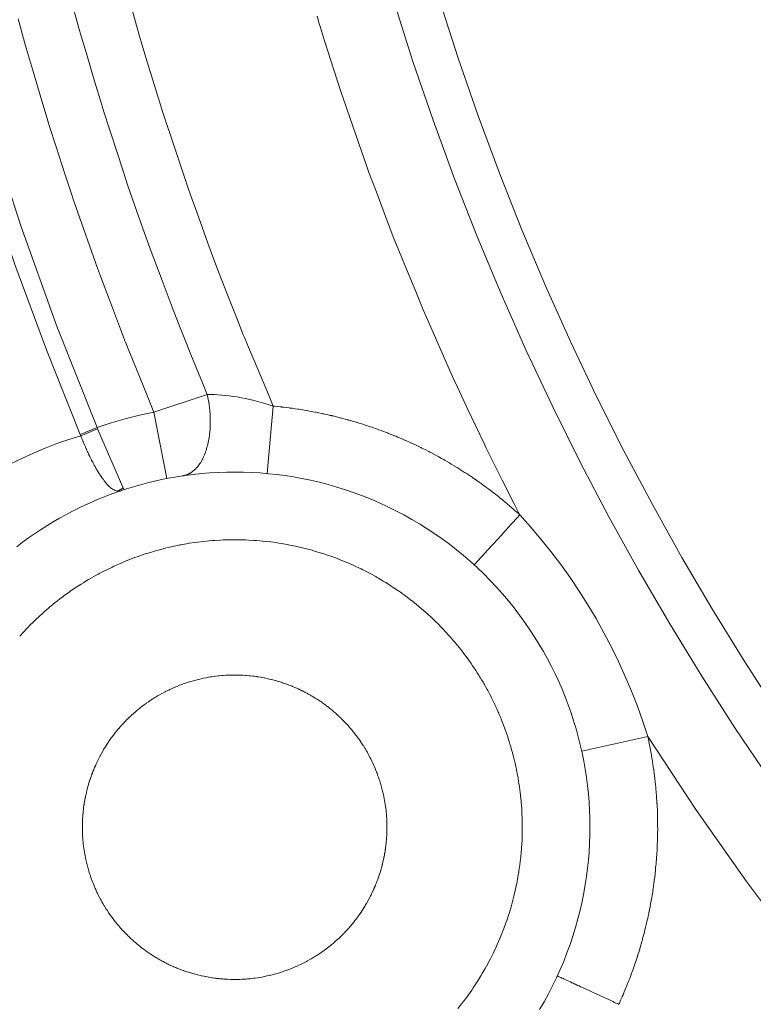
# Model space of a CAD drawing. Units: inches. Extents: x -4.3 to 16.5, y 0 to 11.7.
# Drawn here: x 3.5 to 3.9, y 7.8 to 8.4 of the extents above; entities that cross this region are included whole.
import ezdxf

# ---------------------------------------------------------------- set-up
doc = ezdxf.new("R2010")
doc.units = ezdxf.units.IN
doc.header["$MEASUREMENT"] = 0
doc.layers.add('Layer 1', color=7, linetype='Continuous')

# ---------------------------------------------------------------- blocks, each defined once
blk = doc.blocks.new('block 10')
at = {"layer": 'Layer 1', "color": 7, "lineweight": 9, "true_color": 0xffffff}
for points in [[(3.92252, 7.92352), (3.90263, 7.95304), (3.88334, 7.98309), (3.86466, 8.01361), (3.8466, 8.04461), (3.82918, 8.07607), (3.81243, 8.10797), (3.79636, 8.14028), (3.78097, 8.17299), (3.76631, 8.20606), (3.75235, 8.23947), (3.73913, 8.27322), (3.72663, 8.30728), (3.71491, 8.3416), (3.70393, 8.37617)], [(3.92704, 7.96258), (3.90798, 7.99203), (3.88951, 8.02196), (3.87168, 8.05236), (3.85446, 8.08321), (3.83789, 8.11447), (3.82198, 8.14615), (3.80676, 8.17824), (3.79222, 8.21067), (3.77839, 8.24344), (3.76526, 8.27656), (3.75287, 8.30994), (3.74122, 8.34361), (3.7303, 8.37754)], [(3.56384, 8.13708), (3.56307, 8.13897), (3.56106, 8.14393), (3.55502, 8.15879), (3.5492, 8.17313), (3.54745, 8.17745), (3.54696, 8.17868), (3.54591, 8.18145), (3.54378, 8.18708), (3.53793, 8.20254), (3.53268, 8.21644), (3.53092, 8.22111), (3.52747, 8.23095), (3.52189, 8.2469), (3.51724, 8.26019), (3.51581, 8.26433), (3.5122, 8.27551), (3.50693, 8.2918), (3.50288, 8.30433), (3.50164, 8.30829), (3.49797, 8.32069), (3.49309, 8.33718), (3.48964, 8.34877), (3.48849, 8.35294), (3.48484, 8.36645)], [(3.54701, 8.38702), (3.55555, 8.35645), (3.55687, 8.35177), (3.56005, 8.34142), (3.56505, 8.3251), (3.56915, 8.31177), (3.57044, 8.30768), (3.57426, 8.29627), (3.57969, 8.28003), (3.58377, 8.26781), (3.58513, 8.26392), (3.5896, 8.2516), (3.59542, 8.2356), (3.59941, 8.22461), (3.60096, 8.22056), (3.60608, 8.20753), (3.6122, 8.19189), (3.61598, 8.18224), (3.61662, 8.18067), (3.61842, 8.17638), (3.62442, 8.16214), (3.63063, 8.14739), (3.6327, 8.14248), (3.63349, 8.14059)], [(3.51202, 8.39125), (3.52021, 8.36106), (3.52147, 8.35645), (3.52452, 8.34621), (3.52931, 8.33009), (3.53324, 8.31692), (3.53447, 8.31288), (3.53814, 8.30159), (3.54335, 8.28553), (3.54727, 8.27345), (3.54857, 8.2696), (3.55286, 8.25742), (3.55843, 8.24157), (3.56225, 8.23071), (3.56375, 8.2267), (3.56865, 8.21378), (3.57453, 8.1983), (3.57815, 8.18873), (3.57878, 8.18717), (3.58052, 8.18294), (3.58627, 8.16881), (3.59222, 8.15418), (3.59421, 8.1493), (3.59497, 8.14743)], [(3.77719, 8.07717), (3.7763, 8.07894), (3.77395, 8.08359), (3.76694, 8.09751), (3.76017, 8.11095), (3.75815, 8.11499), (3.75756, 8.11615), (3.75634, 8.11876), (3.75384, 8.12405), (3.74698, 8.13859), (3.74083, 8.15165), (3.73877, 8.15605), (3.73467, 8.16533), (3.72805, 8.18038), (3.72253, 8.19292), (3.72084, 8.19683), (3.71651, 8.20741), (3.71019, 8.22284), (3.70534, 8.2347), (3.70385, 8.23845), (3.69938, 8.25024), (3.69345, 8.26592), (3.68927, 8.27694), (3.68785, 8.28088), (3.68335, 8.29379), (3.67784, 8.30955), (3.67434, 8.31956), (3.67288, 8.32408), (3.66341, 8.35367), (3.66155, 8.35949), (3.66058, 8.36251), (3.66024, 8.36367), (3.65899, 8.36797)], [(3.44967, 8.36597), (3.46697, 8.30556), (3.48626, 8.24574), (3.50753, 8.18659), (3.53076, 8.12822)], [(3.4503, 8.32423), (3.46586, 8.2735), (3.48282, 8.22319), (3.50119, 8.17337), (3.52093, 8.12412)], [(3.59497, 8.14744), (3.56383, 8.13708)], [(3.59497, 8.14744), (3.59536, 8.14561), (3.59571, 8.14372), (3.59601, 8.14179), (3.59626, 8.13982), (3.59647, 8.1378), (3.59662, 8.13576), (3.59671, 8.1337), (3.59673, 8.13162), (3.59671, 8.12954), (3.59661, 8.12747), (3.59644, 8.1254), (3.59633, 8.12438), (3.59621, 8.12337), (3.59607, 8.12236), (3.5959, 8.12137), (3.59572, 8.12038), (3.59553, 8.11941), (3.5953, 8.11847), (3.59508, 8.11752), (3.59483, 8.11659), (3.59457, 8.11569), (3.5943, 8.1148), (3.594, 8.11394), (3.59369, 8.11309), (3.59337, 8.11227), (3.59303, 8.11147), (3.59268, 8.11069), (3.59232, 8.10994), (3.59193, 8.10922), (3.59154, 8.10851), (3.59115, 8.10783), (3.59073, 8.10719), (3.59032, 8.10656), (3.58987, 8.10597), (3.58943, 8.10541), (3.58898, 8.10487), (3.58875, 8.10461), (3.58853, 8.10436), (3.58829, 8.10411), (3.58805, 8.10387), (3.58782, 8.10365), (3.58758, 8.10343), (3.58735, 8.1032), (3.58711, 8.103), (3.58687, 8.1028), (3.58662, 8.10261), (3.58637, 8.10241), (3.58614, 8.10223), (3.58589, 8.10205), (3.58565, 8.1019), (3.5854, 8.10173), (3.58515, 8.10158), (3.5849, 8.10144), (3.58465, 8.1013), (3.5844, 8.10116), (3.58415, 8.10104), (3.5839, 8.10091), (3.58365, 8.1008), (3.5834, 8.1007), (3.58315, 8.10059), (3.5829, 8.10051), (3.58265, 8.10041), (3.5824, 8.10033), (3.58215, 8.10026), (3.5819, 8.10019), (3.58165, 8.10013), (3.58139, 8.10007), (3.58114, 8.10002), (3.58089, 8.09998), (3.58065, 8.09994)], [(3.59497, 8.14744), (3.59708, 8.14741), (3.59912, 8.14734), (3.60122, 8.14723), (3.60337, 8.14708), (3.60557, 8.14687), (3.6078, 8.14662), (3.61011, 8.14631), (3.61244, 8.14595), (3.61483, 8.14554), (3.61726, 8.14507), (3.61982, 8.14451), (3.62239, 8.1439), (3.62508, 8.14318), (3.6278, 8.14241), (3.63055, 8.14157), (3.6335, 8.14059)], [(3.53076, 8.12821), (3.53889, 8.13085), (3.54714, 8.13321), (3.55546, 8.1353), (3.56384, 8.13707)], [(3.57138, 8.09835), (3.56384, 8.13708)], [(3.62989, 8.1013), (3.6335, 8.14059)], [(3.6335, 8.14059), (3.63372, 8.14058), (3.6343, 8.14051), (3.63605, 8.14033), (3.63775, 8.14016), (3.63826, 8.14011), (3.6384, 8.14009), (3.63872, 8.14005), (3.63937, 8.13998), (3.64118, 8.13974), (3.64279, 8.13955), (3.64322, 8.13951), (3.64333, 8.13948), (3.64375, 8.13944), (3.64447, 8.13933), (3.64629, 8.13906), (3.64783, 8.13886), (3.64829, 8.13879), (3.64957, 8.13856), (3.65141, 8.13827), (3.65283, 8.13804), (3.65327, 8.13797), (3.65466, 8.1377), (3.65651, 8.13737), (3.65782, 8.13712), (3.65827, 8.13704), (3.65977, 8.13673), (3.66161, 8.13636), (3.66233, 8.1362), (3.66276, 8.13612), (3.66289, 8.13609), (3.66329, 8.13599), (3.66487, 8.13565), (3.66668, 8.13524), (3.66734, 8.13509), (3.66769, 8.13501), (3.66782, 8.13498), (3.6683, 8.13486), (3.67172, 8.13401), (3.67232, 8.13387), (3.67257, 8.1338), (3.67276, 8.13374), (3.67332, 8.13361), (3.67673, 8.13269), (3.67725, 8.13254), (3.67741, 8.13249), (3.67771, 8.13243), (3.67833, 8.13223), (3.68171, 8.13126), (3.68214, 8.13112), (3.68226, 8.13109), (3.68265, 8.13097), (3.68333, 8.13076), (3.68512, 8.13019), (3.68664, 8.12972), (3.68711, 8.12956), (3.68832, 8.12916), (3.69012, 8.12856), (3.69152, 8.12809), (3.69196, 8.12794), (3.69327, 8.12747), (3.69508, 8.12683), (3.69636, 8.12637), (3.6968, 8.1262), (3.69822, 8.12566), (3.69998, 8.12498), (3.70071, 8.1247), (3.70115, 8.12454), (3.70162, 8.12434), (3.70312, 8.12374), (3.70486, 8.12304), (3.70551, 8.12277), (3.70586, 8.12263), (3.70598, 8.12258), (3.70643, 8.12238), (3.708, 8.12172), (3.70968, 8.12099), (3.71026, 8.12074), (3.71051, 8.12063), (3.71069, 8.12055), (3.7112, 8.12033), (3.71282, 8.11959), (3.71444, 8.11886), (3.71494, 8.11862), (3.71511, 8.11855), (3.71537, 8.11843), (3.71594, 8.11815), (3.71759, 8.11736), (3.71914, 8.11662), (3.71957, 8.11641), (3.71969, 8.11636), (3.72002, 8.11619), (3.72065, 8.11587), (3.72233, 8.11504), (3.72377, 8.1143), (3.72423, 8.11406), (3.72465, 8.11384), (3.72532, 8.11348), (3.727, 8.11261), (3.72834, 8.1119), (3.72875, 8.11166), (3.72994, 8.11101), (3.73161, 8.11008), (3.73283, 8.1094), (3.73323, 8.10917), (3.73451, 8.10842), (3.73615, 8.10747), (3.73725, 8.10683), (3.73766, 8.10658), (3.73902, 8.10574), (3.74062, 8.10477), (3.74123, 8.1044), (3.74158, 8.10419), (3.74169, 8.10412), (3.74207, 8.10387), (3.74502, 8.10198), (3.74557, 8.10163), (3.74583, 8.10147), (3.74597, 8.10138), (3.74641, 8.10108), (3.74934, 8.09912), (3.74983, 8.0988), (3.75, 8.09869), (3.75021, 8.09855), (3.75071, 8.09819), (3.75358, 8.09619), (3.754, 8.0959), (3.75411, 8.09581), (3.7544, 8.09561), (3.75494, 8.0952), (3.75644, 8.09412), (3.75775, 8.09316), (3.75808, 8.09293), (3.75818, 8.09286), (3.75852, 8.09259), (3.75912, 8.09215), (3.76061, 8.09101), (3.76182, 8.09009), (3.76219, 8.0898), (3.76322, 8.08899), (3.76469, 8.08783), (3.76579, 8.08695), (3.76615, 8.08666), (3.76725, 8.08574), (3.76869, 8.08456), (3.76969, 8.08374), (3.77005, 8.08344), (3.77122, 8.08244), (3.77262, 8.08123), (3.77316, 8.08076), (3.77348, 8.08049), (3.77362, 8.08037), (3.774, 8.08002), (3.77527, 8.0789), (3.77658, 8.07772), (3.77701, 8.07733), (3.77719, 8.07717)], [(3.52093, 8.12412), (3.53075, 8.12822)], [(3.53109, 8.12739), (3.52125, 8.12338)], [(3.53076, 8.12821), (3.53109, 8.12739)], [(3.54628, 8.09204), (3.53109, 8.12739)], [(3.42044, 8.06381), (3.42574, 8.06886), (3.43123, 8.07377), (3.43685, 8.07853), (3.44266, 8.08311), (3.44859, 8.08753), (3.45467, 8.09178), (3.46088, 8.09585), (3.46722, 8.09971), (3.47367, 8.1034), (3.48022, 8.10688), (3.48687, 8.11015), (3.49362, 8.11324), (3.50042, 8.11609), (3.50731, 8.11874), (3.51426, 8.12115), (3.52124, 8.12338)], [(3.52093, 8.12412), (3.52124, 8.12338)], [(3.52124, 8.12338), (3.52125, 8.12332), (3.52132, 8.12317), (3.52141, 8.12295), (3.52153, 8.12266), (3.52181, 8.12195), (3.52212, 8.12117), (3.52241, 8.12046), (3.52253, 8.12016), (3.52263, 8.11991), (3.5227, 8.11974), (3.52273, 8.11967), (3.52274, 8.11963), (3.5228, 8.1195), (3.52288, 8.11931), (3.523, 8.11903), (3.5233, 8.11834), (3.52393, 8.11685), (3.52418, 8.11628), (3.52425, 8.1161), (3.5243, 8.116), (3.52431, 8.11598), (3.52437, 8.11588), (3.52445, 8.11568), (3.52456, 8.11543), (3.52487, 8.11477), (3.52521, 8.11402), (3.52555, 8.11328), (3.52582, 8.1127), (3.52591, 8.1125), (3.52596, 8.11239), (3.52602, 8.11228), (3.5261, 8.11211), (3.52621, 8.11186), (3.52653, 8.11123), (3.52725, 8.10977), (3.52755, 8.10917), (3.52764, 8.10895), (3.52771, 8.10882), (3.52777, 8.10873), (3.52782, 8.1086), (3.52792, 8.10841), (3.5282, 8.10789), (3.52852, 8.10727), (3.52885, 8.10664), (3.52912, 8.10613), (3.52923, 8.10593), (3.5293, 8.10581), (3.52932, 8.10574), (3.52941, 8.1056), (3.52955, 8.10535), (3.52989, 8.10474), (3.53003, 8.10448), (3.53013, 8.10431), (3.53016, 8.10427), (3.53023, 8.10413), (3.53037, 8.10391), (3.53053, 8.1036), (3.53088, 8.10303), (3.53098, 8.10285), (3.53102, 8.10281), (3.53107, 8.10271), (3.53118, 8.10252), (3.5315, 8.10199), (3.53166, 8.10177), (3.53175, 8.1016), (3.53185, 8.10146), (3.53196, 8.10128), (3.53213, 8.10105), (3.53245, 8.10053), (3.53256, 8.10036), (3.5326, 8.1003), (3.53266, 8.10023), (3.53277, 8.10006), (3.5331, 8.09957), (3.53327, 8.09934), (3.53339, 8.09916), (3.53348, 8.09902), (3.5336, 8.09887), (3.53375, 8.09863), (3.53412, 8.09814), (3.53425, 8.09795), (3.53431, 8.09786), (3.53434, 8.09784), (3.53441, 8.09773), (3.53487, 8.09711), (3.53493, 8.09702), (3.53513, 8.09677), (3.53538, 8.09645), (3.53549, 8.09631), (3.53555, 8.09623), (3.53559, 8.09617), (3.53571, 8.09602), (3.53584, 8.09588), (3.53588, 8.09582), (3.53598, 8.09571), (3.5361, 8.09556), (3.5362, 8.09543), (3.53624, 8.09539), (3.53649, 8.0951), (3.53662, 8.09496), (3.53687, 8.09468), (3.53691, 8.09464), (3.53703, 8.09452), (3.53717, 8.09436), (3.53724, 8.0943), (3.53731, 8.09423), (3.53745, 8.09409), (3.53759, 8.09396), (3.53762, 8.09392), (3.53789, 8.09367), (3.53803, 8.09355), (3.53832, 8.0933), (3.53842, 8.09321), (3.53856, 8.0931), (3.53866, 8.09302), (3.53959, 8.09235), (3.54006, 8.09205), (3.54027, 8.09192), (3.54038, 8.09186), (3.54057, 8.09177), (3.54064, 8.09173), (3.54128, 8.09142), (3.54196, 8.0912), (3.54264, 8.09105), (3.54296, 8.09102), (3.54314, 8.091), (3.5435, 8.091), (3.5442, 8.09111), (3.54456, 8.09123), (3.54474, 8.09128), (3.54482, 8.09132)], [(3.48391, 8.05863), (3.48732, 8.06122), (3.49077, 8.06373), (3.49429, 8.06617), (3.49784, 8.06855), (3.50145, 8.07086), (3.50512, 8.07309), (3.50883, 8.07524), (3.51259, 8.07731), (3.51638, 8.07931), (3.52022, 8.08124), (3.52409, 8.08306), (3.528, 8.08483), (3.53194, 8.08649), (3.5359, 8.08809), (3.5399, 8.08959), (3.5439, 8.09102), (3.54794, 8.09234), (3.552, 8.09361), (3.55607, 8.09476), (3.56013, 8.09583), (3.56423, 8.09683), (3.56833, 8.09773), (3.57243, 8.09855), (3.57722, 8.0994), (3.58202, 8.10013), (3.58686, 8.10076), (3.59172, 8.10127), (3.59658, 8.10166), (3.60145, 8.10195), (3.60636, 8.10212), (3.61125, 8.10216), (3.61613, 8.10211), (3.62104, 8.10193), (3.62591, 8.10162), (3.63077, 8.10122), (3.63563, 8.10069), (3.64047, 8.10006), (3.64527, 8.0993), (3.65005, 8.09845), (3.6552, 8.0974), (3.66034, 8.0962), (3.66544, 8.09487), (3.67054, 8.09343), (3.67558, 8.09183), (3.68059, 8.09011), (3.68557, 8.08826), (3.6905, 8.08629), (3.69537, 8.08419), (3.70018, 8.08197), (3.70494, 8.07962), (3.70962, 8.07716), (3.71425, 8.07459), (3.71879, 8.0719), (3.72325, 8.06909), (3.72762, 8.06619), (3.73193, 8.06317), (3.73618, 8.06004), (3.74033, 8.0568), (3.74443, 8.05344), (3.74843, 8.04998), (3.75234, 8.04641), (3.75618, 8.04274), (3.75991, 8.03897), (3.76355, 8.03511), (3.76709, 8.03116), (3.77052, 8.02712), (3.77384, 8.02299), (3.77705, 8.01879), (3.78016, 8.01452), (3.78313, 8.01018), (3.78601, 8.00577), (3.78857, 8.00163), (3.79101, 7.99744), (3.79337, 7.99318), (3.79563, 7.98884), (3.7978, 7.98447), (3.79986, 7.98002), (3.80182, 7.97555), (3.80366, 7.97102), (3.80541, 7.96644), (3.80704, 7.96183), (3.80855, 7.95717), (3.80997, 7.95251), (3.81126, 7.9478), (3.81245, 7.94306), (3.81352, 7.93833), (3.81448, 7.93356), (3.81532, 7.92883), (3.81605, 7.92408), (3.81668, 7.9193), (3.81718, 7.91451), (3.81758, 7.9097), (3.81786, 7.90488), (3.81804, 7.90005), (3.81811, 7.89522), (3.81805, 7.89037), (3.81788, 7.88554), (3.81759, 7.88073), (3.81722, 7.87591), (3.8167, 7.87112), (3.81611, 7.86633), (3.81538, 7.86158), (3.81455, 7.85686), (3.81352, 7.85176), (3.81237, 7.84669), (3.81109, 7.84163), (3.80969, 7.83659), (3.80815, 7.83159), (3.80648, 7.82663), (3.80469, 7.8217), (3.80277, 7.81683), (3.80073, 7.81199), (3.79857, 7.80723), (3.79629, 7.80251), (3.79388, 7.79786), (3.79138, 7.79329), (3.78876, 7.78876)], [(3.54253, 8.09106), (3.54276, 8.09113), (3.54299, 8.09122), (3.54321, 8.0913), (3.54344, 8.09138), (3.54367, 8.09149), (3.54389, 8.0916), (3.5441, 8.09172), (3.54431, 8.09184), (3.54453, 8.09197), (3.54472, 8.09209), (3.54493, 8.09223), (3.54512, 8.09238), (3.54531, 8.09254), (3.5455, 8.0927), (3.54568, 8.09285), (3.54585, 8.09304)], [(3.75059, 8.04803), (3.75059, 8.04803), (3.7506, 8.04806), (3.7507, 8.04815), (3.75077, 8.04824), (3.75092, 8.04839), (3.75103, 8.04852), (3.75108, 8.04856), (3.75126, 8.04877), (3.75155, 8.04909), (3.75188, 8.04945), (3.75219, 8.04977), (3.7524, 8.05002), (3.75248, 8.05009), (3.75253, 8.05017), (3.75265, 8.0503), (3.75301, 8.05067), (3.75348, 8.05121), (3.75408, 8.05185), (3.75542, 8.05333), (3.75676, 8.0548), (3.75734, 8.05544), (3.75783, 8.05596), (3.75817, 8.05635), (3.7583, 8.05648), (3.75837, 8.05655), (3.75841, 8.0566), (3.75848, 8.05669), (3.75859, 8.0568), (3.75892, 8.05716), (3.75938, 8.05767), (3.75998, 8.05833), (3.76069, 8.05909), (3.76148, 8.05996), (3.76237, 8.06094), (3.76333, 8.06198), (3.76433, 8.06309), (3.76647, 8.06542), (3.76866, 8.06784), (3.77083, 8.0702), (3.77184, 8.07133), (3.77283, 8.0724), (3.77374, 8.0734), (3.77458, 8.07431), (3.77531, 8.07513), (3.77595, 8.07583), (3.77647, 8.0764), (3.77685, 8.07681), (3.7771, 8.07709), (3.77716, 8.07716), (3.77719, 8.07717)], [(3.77719, 8.07717), (3.78342, 8.07022), (3.78948, 8.06306), (3.79534, 8.05574), (3.80102, 8.04824), (3.80649, 8.04058), (3.81177, 8.03276), (3.81683, 8.02479), (3.82166, 8.01667), (3.82626, 8.00842), (3.83065, 8.00006), (3.83477, 7.99159), (3.83867, 7.98302), (3.84234, 7.97436), (3.84574, 7.9656), (3.84891, 7.95679), (3.85183, 7.94791)], [(3.48565, 8.00645), (3.49223, 8.01344), (3.49284, 8.01403), (3.49407, 8.01523), (3.49525, 8.01637), (3.49572, 8.01682), (3.49637, 8.01744), (3.49765, 8.0186), (3.49886, 8.01971), (3.4993, 8.02013), (3.50002, 8.02076), (3.50134, 8.02189), (3.50257, 8.02295), (3.50301, 8.02335), (3.50379, 8.02398), (3.50515, 8.02509), (3.5064, 8.02612), (3.50684, 8.02646), (3.50766, 8.0271), (3.50908, 8.02819), (3.51034, 8.02916), (3.51077, 8.02949), (3.51165, 8.03012), (3.51311, 8.03117), (3.51439, 8.0321), (3.51482, 8.03241), (3.51573, 8.03303), (3.51723, 8.03405), (3.51854, 8.03494), (3.51896, 8.03521), (3.51993, 8.03583), (3.52147, 8.03681), (3.52277, 8.03764), (3.52319, 8.03791), (3.52579, 8.03945), (3.52711, 8.04024), (3.52751, 8.04048), (3.53021, 8.04196), (3.53152, 8.0427), (3.53193, 8.04291), (3.53471, 8.04435), (3.53601, 8.04503), (3.53643, 8.04523), (3.53927, 8.0466), (3.54059, 8.04723), (3.541, 8.04741), (3.54391, 8.0487), (3.54523, 8.04928), (3.54564, 8.04946), (3.54862, 8.05069), (3.54993, 8.05121), (3.55033, 8.05137), (3.55339, 8.05251), (3.55468, 8.05298), (3.55509, 8.05313), (3.55822, 8.05419), (3.55948, 8.05462), (3.5599, 8.05476), (3.56308, 8.05571), (3.56433, 8.0561), (3.56476, 8.05621), (3.56797, 8.05709), (3.56921, 8.05742), (3.56965, 8.05753), (3.5729, 8.05833), (3.57411, 8.05862), (3.57457, 8.05871), (3.57786, 8.05941), (3.57904, 8.05964), (3.57951, 8.05973), (3.58283, 8.06032), (3.58397, 8.06053), (3.58447, 8.0606), (3.5878, 8.0611), (3.58944, 8.06133), (3.59279, 8.06171), (3.59441, 8.06189), (3.59777, 8.06219), (3.59937, 8.0623), (3.60275, 8.06251), (3.60432, 8.06257), (3.60769, 8.06267), (3.60926, 8.0627), (3.61262, 8.0627), (3.61416, 8.06267), (3.61752, 8.06257), (3.61905, 8.06251), (3.62237, 8.06231), (3.6239, 8.06221), (3.62719, 8.06192), (3.62871, 8.06176), (3.632, 8.06138), (3.63351, 8.06119), (3.6368, 8.0607), (3.63833, 8.06046), (3.64162, 8.05988), (3.64314, 8.05959), (3.64644, 8.05891), (3.64797, 8.05856), (3.65125, 8.0578), (3.65277, 8.05739), (3.65605, 8.05653), (3.65758, 8.05609), (3.66083, 8.05512), (3.66236, 8.05463), (3.66558, 8.05356), (3.66712, 8.05302), (3.6703, 8.05187), (3.67077, 8.05169), (3.67184, 8.05126), (3.67498, 8.05001), (3.67544, 8.04983), (3.67652, 8.04935), (3.67962, 8.048), (3.68005, 8.04782), (3.68116, 8.0473), (3.68421, 8.04587), (3.68462, 8.04567), (3.68575, 8.0451), (3.68872, 8.04359), (3.68912, 8.04338), (3.69026, 8.04276), (3.69318, 8.04117), (3.69357, 8.04095), (3.69472, 8.04028), (3.69757, 8.03862), (3.69794, 8.03838), (3.69909, 8.03767), (3.70187, 8.03594), (3.70225, 8.03569), (3.7034, 8.03492), (3.70609, 8.0331), (3.70646, 8.03285), (3.70761, 8.03203), (3.71022, 8.03017), (3.71058, 8.02991), (3.71173, 8.02903), (3.71426, 8.02712), (3.71462, 8.02684), (3.71576, 8.02591), (3.71821, 8.02394), (3.71855, 8.02364), (3.71968, 8.02267), (3.72204, 8.02064), (3.72237, 8.02034), (3.7235, 8.01932), (3.72575, 8.01726), (3.72609, 8.01694), (3.72721, 8.01587), (3.72851, 8.01459), (3.72936, 8.01377), (3.72971, 8.01342), (3.73079, 8.01231), (3.73205, 8.011), (3.73284, 8.01019), (3.73319, 8.00981), (3.73425, 8.00866), (3.73547, 8.00733), (3.73622, 8.00652), (3.73657, 8.00612), (3.73759, 8.00492), (3.73877, 8.00356), (3.73946, 8.00276), (3.7398, 8.00234), (3.74082, 8.00109), (3.74194, 7.99971), (3.74258, 7.99894), (3.74293, 7.99848), (3.7439, 7.99719), (3.74497, 7.9958), (3.74555, 7.99503), (3.74591, 7.99455), (3.74686, 7.99323), (3.74787, 7.99182), (3.74841, 7.99107), (3.74876, 7.99055), (3.74968, 7.9892), (3.75065, 7.98778), (3.75114, 7.98706), (3.7515, 7.98649), (3.75237, 7.98512), (3.75329, 7.98369), (3.75372, 7.98299), (3.75408, 7.98239), (3.75493, 7.98098), (3.75577, 7.97955), (3.75618, 7.97888), (3.75654, 7.97823), (3.75734, 7.97678), (3.75816, 7.97534), (3.75851, 7.97469), (3.75887, 7.97399), (3.75966, 7.97251), (3.76041, 7.97103), (3.76075, 7.97042), (3.76111, 7.96967), (3.76184, 7.96813), (3.76257, 7.96666), (3.76286, 7.96605), (3.76322, 7.96526), (3.76393, 7.96367), (3.76459, 7.96217), (3.76487, 7.9616), (3.76522, 7.96074), (3.76589, 7.95913), (3.76651, 7.95763), (3.76675, 7.95706), (3.76709, 7.95616), (3.76772, 7.95451), (3.7683, 7.95299), (3.76851, 7.95245), (3.76884, 7.95149), (3.76943, 7.94981), (3.76996, 7.9483), (3.77014, 7.94777), (3.77044, 7.94677), (3.77098, 7.94505), (3.77147, 7.94353), (3.77162, 7.94302), (3.77193, 7.94196), (3.77241, 7.94021), (3.77284, 7.9387), (3.77298, 7.9382), (3.77326, 7.9371), (3.77371, 7.93534), (3.77409, 7.93383), (3.77421, 7.93334), (3.77446, 7.9322), (3.77486, 7.93039), (3.77518, 7.92889), (3.77529, 7.92842), (3.77584, 7.92542), (3.77614, 7.92394), (3.77621, 7.92346), (3.77671, 7.92041), (3.77693, 7.91892), (3.777, 7.91848), (3.77739, 7.91535), (3.77758, 7.91389), (3.77762, 7.91345), (3.77793, 7.91028), (3.77807, 7.90885), (3.77811, 7.90841), (3.77832, 7.90519), (3.77841, 7.90378), (3.77844, 7.90334), (3.77855, 7.9001), (3.77861, 7.89871), (3.77861, 7.89827), (3.77862, 7.89499), (3.77864, 7.89363), (3.77864, 7.8932), (3.77855, 7.88989), (3.77851, 7.88857), (3.7785, 7.88812), (3.77832, 7.88481), (3.77825, 7.88352), (3.77821, 7.88307), (3.77793, 7.87974), (3.77783, 7.87849), (3.77777, 7.87803), (3.77739, 7.8747), (3.77725, 7.87349), (3.77719, 7.87302), (3.77671, 7.86969), (3.77654, 7.86852), (3.77644, 7.86805), (3.77587, 7.86473), (3.77566, 7.8636), (3.77557, 7.8631), (3.77489, 7.8598), (3.77454, 7.85821), (3.77376, 7.85492), (3.77337, 7.85337), (3.7725, 7.8501), (3.77208, 7.84858), (3.77111, 7.84535), (3.77064, 7.84385), (3.76957, 7.84066), (3.76907, 7.8392), (3.76791, 7.83606), (3.76737, 7.83462), (3.76614, 7.83152), (3.76555, 7.83012), (3.76425, 7.82707), (3.76362, 7.82569), (3.76223, 7.82269), (3.76157, 7.82131), (3.76007, 7.81834), (3.75936, 7.81698), (3.75777, 7.81403), (3.75701, 7.81267), (3.75533, 7.80976), (3.75452, 7.80842), (3.75276, 7.80555), (3.75191, 7.80421), (3.75005, 7.80138), (3.74915, 7.80008), (3.74721, 7.7973), (3.74626, 7.79599), (3.74423, 7.79327), (3.74323, 7.79199), (3.74112, 7.78932)], [(3.68784, 7.85065), (3.68974, 7.85412), (3.68989, 7.85442), (3.69021, 7.85506), (3.69053, 7.85567), (3.69066, 7.85591), (3.69081, 7.85624), (3.69112, 7.8569), (3.69141, 7.85751), (3.69152, 7.85773), (3.69167, 7.85809), (3.69198, 7.85876), (3.69226, 7.85937), (3.69235, 7.8596), (3.6928, 7.86066), (3.69306, 7.86129), (3.69316, 7.86149), (3.69359, 7.86259), (3.69384, 7.86322), (3.69391, 7.86342), (3.69434, 7.86456), (3.69456, 7.86519), (3.69464, 7.8654), (3.69505, 7.86656), (3.69526, 7.86719), (3.69532, 7.8674), (3.6957, 7.86859), (3.69589, 7.86922), (3.69595, 7.86942), (3.69631, 7.87066), (3.69651, 7.87129), (3.69655, 7.87148), (3.69688, 7.87274), (3.69705, 7.87337), (3.6971, 7.87356), (3.69741, 7.87487), (3.69756, 7.87549), (3.6976, 7.87567), (3.69788, 7.87701), (3.69801, 7.87762), (3.69805, 7.87781), (3.6983, 7.87917), (3.69841, 7.87979), (3.69845, 7.87997), (3.69867, 7.88136), (3.69877, 7.88197), (3.6988, 7.88216), (3.69899, 7.88356), (3.69906, 7.88416), (3.69909, 7.88435), (3.69924, 7.8858), (3.69931, 7.88638), (3.69933, 7.88658), (3.69945, 7.88804), (3.69951, 7.8886), (3.69952, 7.88881), (3.6996, 7.89029), (3.69963, 7.89085), (3.69964, 7.89106), (3.6997, 7.89256), (3.69971, 7.89312), (3.69971, 7.89333), (3.69973, 7.89484), (3.69973, 7.89559), (3.6997, 7.89712), (3.69969, 7.89787), (3.69962, 7.89941), (3.69959, 7.90016), (3.69948, 7.9017), (3.69942, 7.90244), (3.69928, 7.90399), (3.6992, 7.90474), (3.69901, 7.90629), (3.69891, 7.90702), (3.69869, 7.90858), (3.69857, 7.90931), (3.6983, 7.91087), (3.69817, 7.91159), (3.69787, 7.91315), (3.69771, 7.91385), (3.69737, 7.9154), (3.69719, 7.9161), (3.6968, 7.91765), (3.69662, 7.91836), (3.69619, 7.91988), (3.69598, 7.92058), (3.69551, 7.9221), (3.69528, 7.92279), (3.69477, 7.9243), (3.69452, 7.92498), (3.69398, 7.92647), (3.69371, 7.92715), (3.69313, 7.92862), (3.69285, 7.9293), (3.69223, 7.93074), (3.69192, 7.93141), (3.69128, 7.93283), (3.69096, 7.93349), (3.69028, 7.9349), (3.68994, 7.93555), (3.68923, 7.93692), (3.68887, 7.93758), (3.68813, 7.93891), (3.68774, 7.93958), (3.68698, 7.94088), (3.68687, 7.94106), (3.68658, 7.94152), (3.68578, 7.9428), (3.68567, 7.94298), (3.68537, 7.94345), (3.68455, 7.94469), (3.68444, 7.94485), (3.6841, 7.94533), (3.68326, 7.94654), (3.68316, 7.9467), (3.68281, 7.94716), (3.68195, 7.94833), (3.68183, 7.94848), (3.68148, 7.94897), (3.68059, 7.95009), (3.68048, 7.95024), (3.68009, 7.95072), (3.6792, 7.95181), (3.67908, 7.95195), (3.67867, 7.95242), (3.67777, 7.95348), (3.67764, 7.95363), (3.67723, 7.95409), (3.67631, 7.95511), (3.67619, 7.95524), (3.67576, 7.9557), (3.67483, 7.95669), (3.67469, 7.95683), (3.67424, 7.95729), (3.67331, 7.95823), (3.67317, 7.95835), (3.67271, 7.95881), (3.67177, 7.9597), (3.67163, 7.95984), (3.67114, 7.96029), (3.6702, 7.96115), (3.67005, 7.96129), (3.66956, 7.96172), (3.66862, 7.96254), (3.66845, 7.96267), (3.66795, 7.96309), (3.66701, 7.96387), (3.66684, 7.96402), (3.66631, 7.96442), (3.66538, 7.96517), (3.6652, 7.9653), (3.66467, 7.96572), (3.66374, 7.96641), (3.66353, 7.96655), (3.66299, 7.96695), (3.66209, 7.9676), (3.66188, 7.96774), (3.66132, 7.96813), (3.66073, 7.96854), (3.66041, 7.96874), (3.6602, 7.9689), (3.65963, 7.96927), (3.65903, 7.96966), (3.65873, 7.96985), (3.65851, 7.96999), (3.65792, 7.97035), (3.65734, 7.97073), (3.65705, 7.97091), (3.6568, 7.97105), (3.65621, 7.9714), (3.65563, 7.97174), (3.65535, 7.97191), (3.65509, 7.97206), (3.65449, 7.9724), (3.65389, 7.97273), (3.65363, 7.97287), (3.65334, 7.97304), (3.65273, 7.97335), (3.65213, 7.97367), (3.65188, 7.97381), (3.65157, 7.97397), (3.65094, 7.97429), (3.65032, 7.97459), (3.65009, 7.97472), (3.64976, 7.97487), (3.6491, 7.97519), (3.64849, 7.97548), (3.64826, 7.97559), (3.64791, 7.97574), (3.64724, 7.97605), (3.64663, 7.97631), (3.64639, 7.97642), (3.64602, 7.97658), (3.64534, 7.97687), (3.64473, 7.97713), (3.64449, 7.97723), (3.64341, 7.97766), (3.64278, 7.97791), (3.64256, 7.97798), (3.64144, 7.9784), (3.64081, 7.97863), (3.6406, 7.97872), (3.63944, 7.9791), (3.63881, 7.97933), (3.6386, 7.9794), (3.63741, 7.97977), (3.63678, 7.97997), (3.63658, 7.98002), (3.63534, 7.98038), (3.63471, 7.98056), (3.63452, 7.98062), (3.63326, 7.98095), (3.63263, 7.98112), (3.63244, 7.98116), (3.63113, 7.98147), (3.63052, 7.98162), (3.63032, 7.98166), (3.62899, 7.98195), (3.62838, 7.98208), (3.62819, 7.98212), (3.62683, 7.98237), (3.62621, 7.98248), (3.62602, 7.98252), (3.62464, 7.98274), (3.62403, 7.98284), (3.62384, 7.98287), (3.62244, 7.98305), (3.62184, 7.98313), (3.62164, 7.98316), (3.62021, 7.98331), (3.61962, 7.98338), (3.61942, 7.9834), (3.61796, 7.98352), (3.61738, 7.98356), (3.61719, 7.98358), (3.61571, 7.98367), (3.61514, 7.9837), (3.61494, 7.98372), (3.61345, 7.98376), (3.61289, 7.98379), (3.61267, 7.98379), (3.61117, 7.9838), (3.61062, 7.9838), (3.61041, 7.9838), (3.60888, 7.98377), (3.60813, 7.98376), (3.60659, 7.98369), (3.60584, 7.98365), (3.6043, 7.98355), (3.60356, 7.98349), (3.60201, 7.98334), (3.60127, 7.98327), (3.59971, 7.98309), (3.59898, 7.98299), (3.59742, 7.98276), (3.5967, 7.98265), (3.59514, 7.98237), (3.59442, 7.98224), (3.59287, 7.98194), (3.59214, 7.98179), (3.5906, 7.98144), (3.58989, 7.98126), (3.58835, 7.98087), (3.58764, 7.98069), (3.58612, 7.98026), (3.58542, 7.98005), (3.58391, 7.97958), (3.58321, 7.97935), (3.5817, 7.97884), (3.58102, 7.97859), (3.57953, 7.97805), (3.57885, 7.97779), (3.57738, 7.9772), (3.57671, 7.97692), (3.57527, 7.9763), (3.57459, 7.97601), (3.57317, 7.97535), (3.57251, 7.97504), (3.5711, 7.97436), (3.57044, 7.97401), (3.56907, 7.9733), (3.56842, 7.97294), (3.56708, 7.97219), (3.56644, 7.97181), (3.56512, 7.97105), (3.56448, 7.97065), (3.56319, 7.96985), (3.56302, 7.96974), (3.56255, 7.96944), (3.56131, 7.96862), (3.56113, 7.96851), (3.56067, 7.96819), (3.55946, 7.96734), (3.55931, 7.96723), (3.55884, 7.96688), (3.55766, 7.96602), (3.55751, 7.9659), (3.55705, 7.96555), (3.55589, 7.96466), (3.55576, 7.96455), (3.55528, 7.96417), (3.55419, 7.96327), (3.55403, 7.96315), (3.55358, 7.96276), (3.55252, 7.96184), (3.55238, 7.96172), (3.55191, 7.96131), (3.55089, 7.96038), (3.55074, 7.96026), (3.5503, 7.95983), (3.54931, 7.9589), (3.54917, 7.95877), (3.54871, 7.95831), (3.54778, 7.95738), (3.54763, 7.95724), (3.5472, 7.95679), (3.5463, 7.95584), (3.54614, 7.95569), (3.54571, 7.95522), (3.54485, 7.95427), (3.54471, 7.95412), (3.54428, 7.95363), (3.54346, 7.95269), (3.54333, 7.95252), (3.54291, 7.95202), (3.54212, 7.95108), (3.54199, 7.95091), (3.54158, 7.9504), (3.54083, 7.94945), (3.54069, 7.94927), (3.54028, 7.94874), (3.53959, 7.94781), (3.53944, 7.94762), (3.53906, 7.94708), (3.53839, 7.94615), (3.53824, 7.94595), (3.53787, 7.9454), (3.53745, 7.9448), (3.53724, 7.94448), (3.53509, 7.94112), (3.53494, 7.94086), (3.53459, 7.94027), (3.53424, 7.93969), (3.53409, 7.93942)], [(3.85182, 7.94791), (3.81328, 7.93945)], [(3.85182, 7.94791), (3.85186, 7.94769), (3.85199, 7.94712), (3.85235, 7.9454), (3.8527, 7.94373), (3.85279, 7.94323), (3.85282, 7.94308), (3.85289, 7.94276), (3.853, 7.94212), (3.85335, 7.94034), (3.85364, 7.93873), (3.85375, 7.93819), (3.85393, 7.93706), (3.85424, 7.93524), (3.8545, 7.93373), (3.85457, 7.93326), (3.85475, 7.93198), (3.85503, 7.93013), (3.85524, 7.9287), (3.85529, 7.92826), (3.85549, 7.92685), (3.85571, 7.92499), (3.85588, 7.92367), (3.85593, 7.92322), (3.8561, 7.92169), (3.85629, 7.91984), (3.85642, 7.91866), (3.85646, 7.91812), (3.85676, 7.91466), (3.85682, 7.91398), (3.85685, 7.91363), (3.85686, 7.91349), (3.85689, 7.91299), (3.85713, 7.90949), (3.85717, 7.90887), (3.85718, 7.90862), (3.8572, 7.90842), (3.85721, 7.90784), (3.85738, 7.90431), (3.85739, 7.90377), (3.8574, 7.9036), (3.85742, 7.9033), (3.85743, 7.90265), (3.85751, 7.89913), (3.85753, 7.89867), (3.85753, 7.89855), (3.85753, 7.89815), (3.85753, 7.89744), (3.85754, 7.89556), (3.85756, 7.89396), (3.85756, 7.89348), (3.85753, 7.8922), (3.8575, 7.89031), (3.85747, 7.88883), (3.85746, 7.88835), (3.8574, 7.88695), (3.85733, 7.88506), (3.85729, 7.88369), (3.85727, 7.88322), (3.85718, 7.8817), (3.85707, 7.87981), (3.857, 7.87858), (3.85697, 7.87806), (3.85683, 7.87645), (3.8567, 7.87459), (3.85664, 7.87388), (3.85661, 7.87351), (3.8566, 7.87337), (3.85656, 7.8729), (3.85639, 7.8712), (3.85621, 7.86937), (3.85615, 7.86874), (3.85613, 7.86845), (3.8561, 7.86828), (3.85603, 7.86771), (3.85582, 7.86595), (3.85561, 7.86419), (3.85554, 7.86363), (3.85553, 7.86345), (3.85549, 7.86316), (3.85539, 7.86253), (3.85514, 7.86073), (3.8549, 7.85903), (3.85483, 7.85855), (3.85482, 7.85842), (3.85476, 7.85805), (3.85465, 7.85735), (3.85435, 7.85551), (3.8541, 7.85391), (3.85401, 7.8534), (3.85379, 7.85219), (3.85346, 7.85033), (3.85318, 7.84883), (3.8531, 7.84837), (3.85282, 7.84703), (3.85245, 7.84517), (3.85217, 7.84378), (3.85207, 7.84334), (3.85175, 7.8419), (3.85133, 7.84005), (3.85106, 7.83881), (3.85095, 7.83833), (3.85056, 7.83678), (3.85011, 7.83497), (3.84995, 7.83426), (3.84985, 7.83388), (3.84982, 7.83376), (3.8497, 7.83331), (3.84879, 7.82992), (3.84863, 7.82928), (3.84856, 7.82899), (3.8485, 7.82884), (3.84835, 7.82833), (3.84738, 7.82494), (3.84721, 7.82438), (3.84715, 7.82419), (3.84708, 7.82395), (3.8469, 7.82335), (3.84586, 7.82001), (3.84571, 7.81952), (3.84567, 7.8194), (3.84556, 7.81906), (3.84535, 7.81842), (3.84425, 7.81513), (3.84407, 7.81463), (3.84368, 7.81352), (3.84306, 7.81176), (3.84254, 7.81033), (3.84239, 7.80988), (3.84192, 7.80865), (3.84125, 7.8069), (3.84075, 7.80558), (3.84058, 7.80516), (3.84006, 7.80381), (3.83936, 7.80209), (3.83888, 7.8009), (3.8387, 7.80047), (3.8381, 7.79905), (3.83736, 7.79735), (3.83693, 7.7963), (3.83685, 7.79613), (3.83664, 7.79566), (3.83595, 7.79412), (3.83522, 7.79251), (3.83499, 7.79197), (3.83489, 7.79177)], [(3.94033, 7.82216), (3.90935, 7.86347), (3.87983, 7.90541), (3.85182, 7.94791)], [(3.53408, 7.93942), (3.53218, 7.93595), (3.5304, 7.93232), (3.53024, 7.93196), (3.52995, 7.93131), (3.52967, 7.93068), (3.52957, 7.93046), (3.52913, 7.92941), (3.52886, 7.92878), (3.52877, 7.92856), (3.52833, 7.92746), (3.52808, 7.92684), (3.528, 7.92663), (3.52758, 7.9255), (3.52736, 7.92488), (3.52728, 7.92467), (3.52688, 7.9235), (3.52667, 7.92288), (3.5266, 7.92267), (3.52622, 7.92146), (3.52603, 7.92084), (3.52597, 7.92064), (3.52561, 7.9194), (3.52542, 7.91878), (3.52538, 7.91859), (3.52504, 7.91731), (3.52488, 7.91668), (3.52482, 7.9165), (3.52452, 7.9152), (3.52438, 7.91457), (3.52432, 7.91439), (3.52404, 7.91306), (3.52392, 7.91243), (3.52388, 7.91225), (3.52363, 7.91089), (3.5235, 7.91028), (3.52347, 7.91009), (3.52325, 7.90871), (3.52315, 7.9081), (3.52313, 7.9079), (3.52293, 7.90649), (3.52285, 7.90589), (3.52283, 7.90571), (3.52268, 7.90427), (3.52261, 7.90368), (3.5226, 7.90349), (3.52247, 7.90203), (3.52242, 7.90145), (3.5224, 7.90125), (3.52232, 7.89978), (3.52229, 7.89921), (3.52228, 7.899), (3.52222, 7.8975), (3.52221, 7.89695), (3.52221, 7.89674), (3.5222, 7.89522), (3.5222, 7.89446), (3.52222, 7.89293), (3.52224, 7.89218), (3.52231, 7.89064), (3.52233, 7.88991), (3.52245, 7.88836), (3.5225, 7.88761), (3.52265, 7.88606), (3.52272, 7.88532), (3.5229, 7.88377), (3.523, 7.88304), (3.52324, 7.88149), (3.52335, 7.88075), (3.52361, 7.8792), (3.52375, 7.87847), (3.52406, 7.87692), (3.52421, 7.87621), (3.52456, 7.87465), (3.52474, 7.87396), (3.52511, 7.87242), (3.52531, 7.87171), (3.52574, 7.87018), (3.52595, 7.86947), (3.52642, 7.86796), (3.52664, 7.86727), (3.52715, 7.86577), (3.5274, 7.86507), (3.52795, 7.8636), (3.52821, 7.8629), (3.52879, 7.86145), (3.52907, 7.86077), (3.5297, 7.85932), (3.52999, 7.85866), (3.53064, 7.85724), (3.53096, 7.85656), (3.53164, 7.85517), (3.53199, 7.8545), (3.5327, 7.85314), (3.53306, 7.85247), (3.53379, 7.85114), (3.53418, 7.85049), (3.53495, 7.84918), (3.53506, 7.849), (3.53535, 7.84853), (3.53614, 7.84725), (3.53625, 7.84709), (3.53656, 7.84661), (3.53738, 7.84538), (3.53749, 7.8452), (3.53782, 7.84474), (3.53865, 7.84353), (3.53877, 7.84336), (3.53911, 7.84289), (3.53997, 7.84172), (3.5401, 7.84157), (3.54045, 7.8411), (3.54133, 7.83996), (3.54145, 7.83982), (3.54183, 7.83935), (3.54272, 7.83825), (3.54285, 7.8381), (3.54324, 7.83764), (3.54415, 7.83659), (3.54428, 7.83643), (3.5447, 7.83597), (3.54561, 7.83496), (3.54574, 7.83481), (3.54617, 7.83435), (3.5471, 7.83338), (3.54722, 7.83322), (3.54768, 7.83278), (3.54861, 7.83184), (3.54875, 7.8317), (3.54921, 7.83125), (3.55015, 7.83035), (3.55031, 7.83022), (3.55078, 7.82978), (3.55172, 7.82892), (3.55188, 7.82878), (3.55236, 7.82835), (3.55331, 7.82753), (3.55347, 7.82739), (3.55399, 7.82696), (3.55492, 7.82618), (3.55508, 7.82604), (3.55561, 7.82564), (3.55654, 7.82489), (3.55672, 7.82475), (3.55725, 7.82435), (3.55818, 7.82366), (3.55838, 7.82352), (3.55892, 7.82311), (3.55983, 7.82246), (3.56004, 7.82231), (3.5606, 7.82193), (3.5612, 7.82153), (3.56151, 7.82131), (3.56174, 7.82117), (3.56229, 7.82079), (3.56289, 7.8204), (3.5632, 7.82021), (3.56342, 7.82006), (3.564, 7.8197), (3.56458, 7.81934), (3.56488, 7.81915), (3.56513, 7.81902), (3.56571, 7.81867), (3.56629, 7.81831), (3.56657, 7.81816), (3.56683, 7.818), (3.56743, 7.81767), (3.56803, 7.81734), (3.56829, 7.81718), (3.56857, 7.81703), (3.5692, 7.81671), (3.56979, 7.81639), (3.57004, 7.81625), (3.57035, 7.8161), (3.57099, 7.81578), (3.5716, 7.81547), (3.57183, 7.81534), (3.57217, 7.81518), (3.57282, 7.81488), (3.57343, 7.81459), (3.57367, 7.81447), (3.57402, 7.81431), (3.57468, 7.81402), (3.57529, 7.81374), (3.57553, 7.81364), (3.5759, 7.81349), (3.57658, 7.8132), (3.5772, 7.81293), (3.57743, 7.81284), (3.57851, 7.81241), (3.57914, 7.81215), (3.57936, 7.81207), (3.58049, 7.81165), (3.58111, 7.81143), (3.58132, 7.81135), (3.58249, 7.81095), (3.58311, 7.81074), (3.58332, 7.81067), (3.58452, 7.81029), (3.58515, 7.81009), (3.58535, 7.81003), (3.58658, 7.80968), (3.58721, 7.8095), (3.5874, 7.80945), (3.58867, 7.80911), (3.58931, 7.80895), (3.58949, 7.80889), (3.59079, 7.80859), (3.5914, 7.80843), (3.5916, 7.80839), (3.59293, 7.80811), (3.59354, 7.80799), (3.59374, 7.80795), (3.5951, 7.8077), (3.59571, 7.80759), (3.5959, 7.80754), (3.59728, 7.80732), (3.59789, 7.80722), (3.59807, 7.8072), (3.59949, 7.807), (3.60008, 7.80693), (3.60028, 7.80691), (3.60171, 7.80675), (3.60231, 7.80668), (3.6025, 7.80666), (3.60396, 7.80654), (3.60454, 7.80649), (3.60474, 7.80647), (3.60621, 7.80639), (3.60678, 7.80635), (3.60699, 7.80635), (3.60847, 7.80631), (3.60904, 7.80628), (3.60925, 7.80628), (3.61077, 7.80627), (3.61131, 7.80627), (3.61152, 7.80627), (3.61304, 7.80629), (3.61379, 7.80631), (3.61533, 7.80636), (3.61608, 7.8064), (3.61763, 7.80652), (3.61836, 7.80657), (3.61992, 7.80671), (3.62065, 7.80679), (3.62221, 7.80697), (3.62295, 7.80707), (3.6245, 7.80729), (3.62522, 7.80742), (3.62678, 7.80768), (3.6275, 7.80782), (3.62906, 7.80813), (3.62978, 7.80828), (3.63132, 7.80863), (3.63203, 7.80879), (3.63357, 7.8092), (3.63427, 7.80938), (3.63581, 7.80981), (3.6365, 7.81002), (3.63801, 7.81049), (3.63871, 7.81071), (3.64022, 7.81122), (3.6409, 7.81146), (3.64239, 7.81202), (3.64307, 7.81227), (3.64454, 7.81286), (3.64521, 7.81314), (3.64665, 7.81375), (3.64733, 7.81406), (3.64875, 7.81471), (3.64942, 7.81502), (3.65082, 7.81571), (3.65147, 7.81604), (3.65285, 7.81677), (3.6535, 7.81711), (3.65485, 7.81786), (3.6555, 7.81824), (3.65681, 7.81902), (3.65745, 7.8194), (3.65872, 7.82021), (3.6589, 7.82032), (3.65936, 7.82063), (3.66061, 7.82145), (3.66078, 7.82156), (3.66125, 7.82188), (3.66246, 7.82272), (3.66261, 7.82284), (3.66308, 7.82317), (3.66427, 7.82404), (3.66442, 7.82416), (3.66488, 7.82452), (3.66603, 7.8254), (3.66617, 7.82552), (3.66663, 7.82589), (3.66774, 7.82679), (3.66788, 7.82691), (3.66835, 7.82731), (3.6694, 7.82821), (3.66954, 7.82834), (3.67002, 7.82875), (3.67103, 7.82967), (3.67118, 7.82981), (3.67163, 7.83024), (3.67261, 7.83117), (3.67275, 7.83129), (3.67321, 7.83174), (3.67414, 7.83268), (3.67428, 7.83282), (3.67472, 7.83328), (3.67563, 7.83422), (3.67577, 7.83436), (3.67621, 7.83484), (3.67707, 7.83579), (3.67721, 7.83593), (3.67764, 7.83643), (3.67846, 7.83738), (3.6786, 7.83754), (3.67902, 7.83804), (3.67981, 7.83899), (3.67993, 7.83915), (3.68035, 7.83967), (3.68108, 7.84061), (3.68124, 7.84078), (3.68164, 7.84132), (3.68233, 7.84225), (3.68249, 7.84245), (3.68286, 7.84299), (3.68354, 7.84392), (3.68368, 7.84411), (3.68406, 7.84467), (3.68446, 7.84525), (3.68468, 7.84559), (3.68683, 7.84895), (3.68699, 7.8492), (3.68733, 7.84978), (3.68768, 7.85038), (3.68783, 7.85064)], [(3.83489, 7.79177), (3.83477, 7.79181), (3.83444, 7.79198), (3.83393, 7.79221), (3.83322, 7.79253), (3.83236, 7.79292), (3.83137, 7.79339), (3.83025, 7.79391), (3.82901, 7.79448), (3.82769, 7.79509), (3.8263, 7.79573), (3.8234, 7.79706), (3.82044, 7.79842), (3.81757, 7.79975), (3.81621, 7.80038), (3.81493, 7.80098), (3.81373, 7.80152), (3.81266, 7.80202), (3.81172, 7.80246), (3.81091, 7.80282), (3.81029, 7.80311), (3.80984, 7.80332), (3.80959, 7.80343), (3.80955, 7.80345), (3.80936, 7.80355), (3.80893, 7.80374), (3.8083, 7.80402), (3.80754, 7.80438), (3.80668, 7.80478), (3.80482, 7.80563), (3.80393, 7.80605), (3.80311, 7.80642), (3.80243, 7.80674), (3.80191, 7.80698), (3.80162, 7.8071), (3.80157, 7.80713), (3.8014, 7.80721), (3.80105, 7.80738), (3.80062, 7.80757), (3.80018, 7.80777), (3.79984, 7.80793), (3.79966, 7.808), (3.79964, 7.80802), (3.79927, 7.8082), (3.79909, 7.80827), (3.79907, 7.80828)]]:
    blk.add_lwpolyline(points, dxfattribs=at)

msp = doc.modelspace()

# ---------------------------------------------------------------- block references
at = {"layer": 'Layer 1'}
msp.add_blockref('block 10', (0, 0), dxfattribs=at)

doc.saveas('drawing.dxf')
